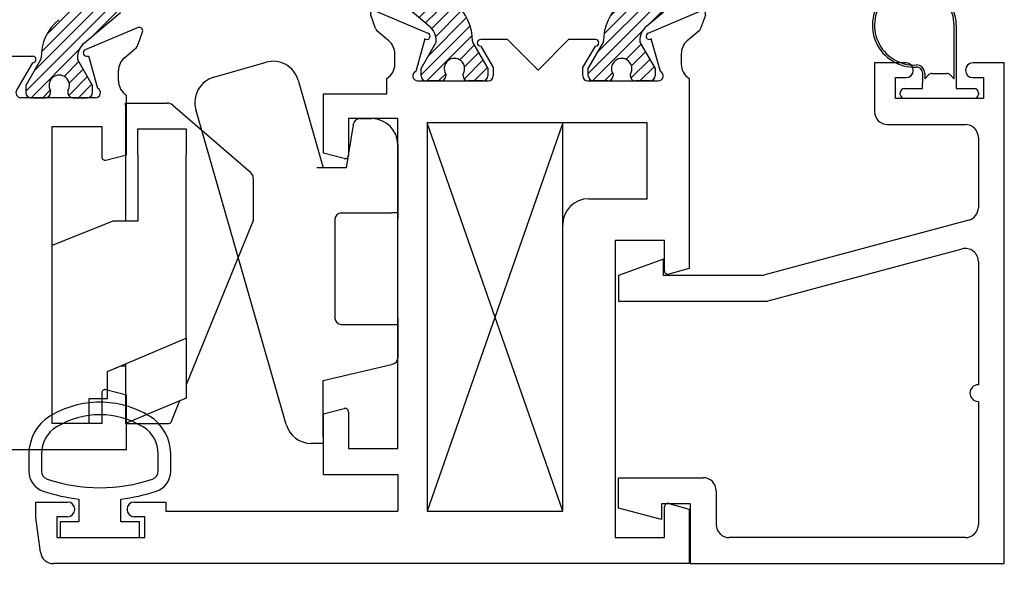
# Paper-space layout 'Page4' of a CAD drawing. Units: inches. Extents: x 0.7 to 8, y 0.3 to 10.4.
# Drawn here: x 2.6 to 3.7, y 7.2 to 7.9 of the extents above; entities that cross this region are included whole.
import ezdxf
from ezdxf.enums import TextEntityAlignment as Align

# ---------------------------------------------------------------- set-up
doc = ezdxf.new("R2010")
doc.units = ezdxf.units.IN
doc.header["$MEASUREMENT"] = 0
for name, color, linetype in [('20-0686', 7, 'Continuous'), ('20-4069', 7, 'Continuous'), ('20-4258', 7, 'Continuous'), ('30-3709 FR BASE', 7, 'Continuous'), ('30-3709 FR SLIDE', 7, 'Continuous'), ('30-3709 VENT', 7, 'Continuous'), ('Default', 7, 'Continuous'), ('DV167_Default', 7, 'Continuous'), ('DV170_Default', 7, 'Continuous'), ('H-4943', 7, 'Continuous'), ('H-4944', 7, 'Continuous'), ('H-4972', 7, 'Continuous'), ('S-4946', 7, 'Continuous')]:
    doc.layers.add(name, color=color, linetype=linetype)
doc.styles.add('SEACAD_arial_ttf', font='arial.ttf')
doc.dimstyles.new('ANSI', dxfattribs={"dimtxt": 0.093, "dimasz": 0.093, "dimexe": 0.02325, "dimexo": 0.06975, "dimgap": 0.0465, "dimtad": 0, "dimtih": 1, "dimtoh": 1, "dimdec": 3, "dimlfac": 2, "dimzin": 4, "dimdsep": 46, "dimtxsty": 'SEACAD_arial_ttf', "dimblk1": '_SE_FILLED', "dimblk2": '_SE_FILLED', "dimsah": 1, "dimcen": 0.0465, "dimadec": 0, "dimazin": 0, "dimtfac": 1, "dimtdec": 3, "dimtofl": 0, "dimtmove": 0, "dimatfit": 3, "dimfxl": 0, "dimtolj": 1, "dimtzin": 4, "dimarcsym": 0})
pattern_1 = [(45, (0, 0), (-0.00707105366972985, 0.007071053669729851), [])]

# ---------------------------------------------------------------- blocks, each defined once
blk = doc.blocks.new('SE168')
at = {"layer": 'S-4946', "color": 7, "linetype": 'Continuous'}
for p, q in [((3.581188384086731, 7.833968230883422), (3.581188384086731, 7.775968230883422)), ((3.618938384086731, 7.833968230883422), (3.581188384086731, 7.833968230883422)), ((3.736188384086731, 7.833968230883422), (3.698438384086731, 7.833968230883422)), ((3.736188384086731, 7.236468230883423), (3.736188384086731, 7.833968230883423)), ((3.627438384086731, 7.824968230883423), (3.627438384086731, 7.825468230883422)), ((3.689938384086731, 7.825468230883422), (3.689938384086731, 7.824968230883423)), ((3.606188384086731, 7.791468230883423), (3.606188384086731, 7.816468230883423)), ((3.606188384086731, 7.816468230883423), (3.618938384086731, 7.816468230883423)), ((3.698438384086731, 7.816468230883423), (3.711188384086731, 7.816468230883423)), ((3.711188384086731, 7.816468230883423), (3.711188384086731, 7.791468230883423)), ((3.711188384086731, 7.791468230883423), (3.606188384086731, 7.791468230883423)), ((3.596688384086731, 7.760468230883423), (3.689688384086731, 7.760468230883423)), ((3.705188384086731, 7.744968230883422), (3.705188384086731, 7.661204428509529)), ((3.69370007928582, 7.64623257820205), (3.450235275252581, 7.580996380575942)), ((3.454316502677727, 7.549996380575942), (3.685676688887642, 7.611989155631602)), ((3.329264193766096, 7.599968230883422), (3.275688384086731, 7.580468230883422)), ((3.329264193766096, 7.580468230883422), (3.329264193766096, 7.599968230883422)), ((3.705188384086731, 7.597017305324122), (3.705188384086731, 7.449992768103772)), ((3.275688384086731, 7.580468230883422), (3.275688384086731, 7.549468230883423)), ((3.446223580053492, 7.580468230883422), (3.329264193766096, 7.580468230883422)), ((3.275688384086731, 7.549468230883423), (3.450304807478639, 7.549468230883423)), ((3.705188384086731, 7.429992768103772), (3.705188384086731, 7.282968230883422)), ((3.275688384086731, 7.302468230883423), (3.275688384086731, 7.338968230883423)), ((3.275688384086731, 7.338968230883422), (3.376688384086731, 7.338968230883422)), ((3.392188384086731, 7.323468230883423), (3.392188384086731, 7.282968230883423)), ((3.326688384086731, 7.288968230883422), (3.275688384086731, 7.302468230883422)), ((3.361188384086731, 7.307968230883422), (3.326688384086731, 7.307968230883422)), ((3.326688384086731, 7.307968230883422), (3.326688384086731, 7.288968230883422)), ((3.361188384086731, 7.307968230883422), (3.361188384086731, 7.236468230883422)), ((3.689688384086731, 7.267468230883423), (3.407688384086731, 7.267468230883423)), ((3.361188384086731, 7.236468230883423), (3.736188384086731, 7.236468230883423))]:
    blk.add_line(p, q, dxfattribs=at)
for centre, radius, start, end in [((3.618938384086731, 7.825468230883422), 0.008499999999999992, 0, 90), ((3.698438384086731, 7.825468230883422), 0.008499999999999992, 90, 180), ((3.618938384086731, 7.824968230883423), 0.008499999999999992, 270, 0), ((3.698438384086731, 7.824968230883423), 0.008499999999999992, 180, 270), ((3.596688384086731, 7.775968230883423), 0.01550000000000001, 180, 270), ((3.689688384086731, 7.744968230883422), 0.01550000000000001, 0, 90), ((3.689688384086731, 7.661204428509531), 0.01550000000000001, 285.0000000000004, 0), ((3.689688384086731, 7.597017305324122), 0.0155, 0, 104.9999999999988), ((3.446223580053492, 7.595968230883422), 0.0155, 270, 285.0000000000004), ((3.450304807478639, 7.564968230883422), 0.01550000000000001, 270, 284.9999999999988), ((3.705188384086731, 7.439992768103773), 0.009999999999999962, 90, 270), ((3.376688384086731, 7.323468230883423), 0.0155, 0, 90), ((3.407688384086731, 7.282968230883423), 0.01549999999999999, 180, 270), ((3.689688384086731, 7.282968230883423), 0.01550000000000001, 270, 0)]:
    blk.add_arc(centre, radius, start, end, dxfattribs=at)
blk = doc.blocks.new('SE169')
at = {"layer": '20-4069', "color": 7, "linetype": 'Continuous'}
for p, q in [((3.676188384086732, 7.814968230883422), (3.676188384086732, 7.87896823088342)), ((3.678688384086731, 7.878968230883421), (3.678688384086731, 7.803468230883422)), ((3.638704883084996, 7.810803017436708), (3.638704883084997, 7.821523324818648)), ((3.641204883084993, 7.821523324818647), (3.641204883084996, 7.814984729881688)), ((3.641204883084996, 7.814984729881689), (3.646223917992663, 7.820003764789357)), ((3.649759451898596, 7.821468230883423), (3.667617316274865, 7.821468230883424)), ((3.671152850180798, 7.820003764789356), (3.676188384086732, 7.814968230883422)), ((3.638688384086731, 7.803468230883422), (3.638688384086731, 7.810397163071557)), ((3.611938384086731, 7.796468230883424), (3.611938384086731, 7.798468230883423)), ((3.616938384086732, 7.803468230883422), (3.638688384086731, 7.803468230883421)), ((3.678688384086731, 7.803468230883422), (3.700438384086731, 7.803468230883424)), ((3.705438384086731, 7.798468230883423), (3.705438384086731, 7.796468230883424)), ((3.700438384086731, 7.791468230883423), (3.616938384086732, 7.791468230883424))]:
    blk.add_line(p, q, dxfattribs=at)
for centre, radius, start, end in [((3.628688384086732, 7.878968230883421), 0.04999999999999366, 0, 272.5083624326687), ((3.628688384086732, 7.878968230883421), 0.04749999999999997, 0, 272.5083624326694), ((3.631204883084997, 7.821523324818648), 0.009999999999990352, 0, 92.50836243266954), ((3.631204883084997, 7.821523324818648), 0.007500000000000398, 0, 92.50836243267311), ((3.649759451898596, 7.816468230883424), 0.005000000000000631, 90.00000000000509, 135.0000000000144), ((3.667617316274866, 7.816468230883424), 0.00500000000000063, 45.0000000000072, 90.00000000000509), ((3.643688384086731, 7.810397163071556), 0.00500000000000063, 175.3441292816391, 180), ((3.616938384086732, 7.798468230883423), 0.00500000000000063, 90, 180), ((3.616938384086732, 7.796468230883424), 0.00500000000000063, 180, 270), ((3.700438384086731, 7.798468230883423), 0.00500000000000063, 0, 90), ((3.700438384086731, 7.796468230883424), 0.00500000000000063, 270, 0)]:
    blk.add_arc(centre, radius, start, end, dxfattribs=at)
blk = doc.blocks.new('SE170')
at = {"layer": '20-4258', "color": 7, "linetype": 'Continuous'}
for p, q in [((2.571563561809641, 7.367595825706944), (2.571563561809641, 7.346680041711375)), ((2.586563561927262, 7.367595825653701), (2.586563561927263, 7.346680040462913)), ((2.725804497878153, 7.346711888316626), (2.725794896230574, 7.367627670230465)), ((2.740793906762284, 7.346700873418524), (2.740788742211845, 7.367616656808321)), ((2.631188561927252, 7.313436006033513), (2.631188561927252, 7.286218235156047)), ((2.681188561905902, 7.286218235156047), (2.681188561905902, 7.313443546501155)), ((2.608688561927252, 7.286218235156047), (2.608688561927252, 7.267468235156048)), ((2.631188561927252, 7.286218235156047), (2.608688561927252, 7.286218235156047)), ((2.703688561927253, 7.286218235156047), (2.681188561905902, 7.286218235156047)), ((2.703688561927253, 7.267468235156048), (2.703688561927253, 7.286218235156048)), ((2.608688561927252, 7.267468235156048), (2.703688561927252, 7.267468235156048))]:
    blk.add_line(p, q, dxfattribs=at)
for centre, radius, start, end in [((2.656163874661793, 7.314770268479611), 0.1143137662476595, 89.99793064427614, 121.3905335512081), ((2.656201357630615, 7.31477021272713), 0.1143138267916096, 58.83324806036772, 90.01671766357059), ((2.624063561809641, 7.367595825706944), 0.05250000000000011, 121.5140344952421, 180), ((2.656191266641044, 7.314758877893048), 0.09933795192255819, 58.71555969729312, 121.2946299027463), ((2.688288743812309, 7.36760369344545), 0.05250000000000021, 0.01414754263448387, 58.95668317959798), ((2.624063561927264, 7.367595825653701), 0.03750000000000124, 121.2827236471579, 180), ((2.688294900181914, 7.367610455394902), 0.03750000000000002, 0.02630233219678689, 58.70123079984982), ((2.596563561809641, 7.346680041711376), 0.025, 180, 251.6251761442223), ((2.596563561927263, 7.346680040462914), 0.009999999999999893, 180, 251.5076085898387), ((2.656143387671313, 7.524492266541661), 0.1975285120144398, 251.4770899626963, 288.5486369387547), ((2.715804498932363, 7.34670729656402), 0.009999999999999074, 288.5093543844044, 0.0263088054119733), ((2.71579390752441, 7.346694700388585), 0.0250000000000001, 288.6280367202411, 0.01414754263574377), ((2.656324351335775, 7.52534491403644), 0.2133944544738282, 251.5196657751901, 263.2354103922181), ((2.655989219245966, 7.525345394999858), 0.2133949396486716, 276.7817579050568, 288.5223845018561)]:
    blk.add_arc(centre, radius, start, end, dxfattribs=at)
blk = doc.blocks.new('SE172')
at = {"layer": 'DV167_Default', "linetype": 'Continuous'}
h = blk.add_hatch(dxfattribs=at)
h.set_pattern_fill('LINE', scale=0.07999983999999999, angle=45, style=0, pattern_type=2)
h.set_pattern_definition(pattern_1)
edge = h.paths.add_edge_path()
edge.add_line((3.006311689341104, 7.914229444806796), (3.049475999333925, 7.878010085957599))
edge.add_arc((3.034290092292264, 7.859912327744992), 0.0236249999999991, -0.34160625965671443, 49.99984245584068, ccw=False)
edge.add_arc((3.053914743485611, 7.859795321166419), 0.003999999999999991, 329.99987019816547, 359.65839374034266, ccw=False)
edge.add_line((3.057378840569801, 7.857795313318608), (3.039704131849909, 7.827181979972174))
edge.add_line((3.039704131849909, 7.827181979972173), (3.039704131849909, 7.818468230883423))
edge.add_arc((3.045704131849909, 7.818468230883424), 0.006000000000000001, 180, 270)
edge.add_line((3.045704131849909, 7.812468230883423), (3.063235141629772, 7.812468230883423))
edge.add_arc((3.063235141629772, 7.818468230883424), 0.00599999999999995, 270, 360)
edge.add_line((3.069235141629771, 7.818468230883424), (3.069235141629755, 7.820740892070942))
edge.add_arc((3.079571358890971, 7.827233765320923), 0.01220634221670732, -32.135693120367705, 212.1356931203666, ccw=False)
edge.add_line((3.089907576152186, 7.820740892070942), (3.089907576152186, 7.818468230883424))
edge.add_arc((3.095907576152186, 7.818468230883424), 0.006000000000000018, 180, 270)
edge.add_line((3.095907576152186, 7.812468230883423), (3.113438585932091, 7.812468230883423))
edge.add_arc((3.113438585932091, 7.818468230883424), 0.00599999999999995, 270, 360)
edge.add_line((3.119438585932091, 7.818468230883424), (3.119438585932091, 7.827181738119323))
edge.add_line((3.119438585932092, 7.827181738119323), (3.101768883047553, 7.857786684082773))
edge.add_arc((3.105232988137912, 7.859786678063502), 0.003999999999999973, 179.5237505954734, 209.9999004421007, ccw=False)
edge.add_arc((3.042172666661737, 7.860310855105625), 0.05906249999999953, 359.5237505954844, 409.9998424558406)
edge.add_line((3.080137434265891, 7.905555250637144), (3.054258253036516, 7.927270583323478))
edge.add_arc((3.085754949122925, 7.964806674431109), 0.04900000000000007, 180, 229.9998424558416, ccw=False)
edge.add_line((3.036754949122925, 7.964806674431109), (3.036754949122925, 8.132628728964209))
edge.add_arc((3.085754949122926, 8.132628728964209), 0.04900000000000001, 130.0001575441603, 180, ccw=False)
edge.add_line((3.054258253036516, 8.17016482007184), (3.080137434265891, 8.191880152758175))
edge.add_arc((3.042172666661737, 8.237124548289692), 0.05906249999999957, 310.0001575441601, 360.4762494045164)
edge.add_arc((3.105232988137912, 8.237648725331816), 0.003999999999999993, 150.0000995578994, 180.4762494045266, ccw=False)
edge.add_line((3.101768883047553, 8.239648719312545), (3.119438585932092, 8.270253665275995))
edge.add_line((3.119438585932092, 8.270253665275995), (3.119438585932092, 8.278967172511894))
edge.add_arc((3.113438585932092, 8.278967172511894), 0.005999999999999984, 0, 90)
edge.add_line((3.113438585932092, 8.284967172511895), (3.095907576152186, 8.284967172511895))
edge.add_arc((3.095907576152186, 8.278967172511894), 0.006000000000000018, 90, 180)
edge.add_line((3.089907576152186, 8.278967172511894), (3.089907576152186, 8.276694511324376))
edge.add_arc((3.079571358890971, 8.270201638074395), 0.01220634221670729, -212.13569312036657, 32.135693120367705, ccw=False)
edge.add_line((3.069235141629755, 8.276694511324376), (3.069235141629771, 8.278967172511852))
edge.add_arc((3.063235141629772, 8.278967172511894), 0.006000000000000001, 0, 90)
edge.add_line((3.063235141629772, 8.284967172511895), (3.045704131849909, 8.284967172511895))
edge.add_arc((3.045704131849909, 8.278967172511894), 0.006000000000000018, 90, 180)
edge.add_line((3.039704131849909, 8.278967172511894), (3.039704131849909, 8.270253423423144))
edge.add_line((3.039704131849909, 8.270253423423144), (3.057378840569802, 8.23964009007671))
edge.add_arc((3.053914743485612, 8.2376400822289), 0.003999999999999991, 0.34160625963187385, 30.000129801823505, ccw=False)
edge.add_arc((3.034290092292264, 8.237523075650326), 0.0236249999999991, -49.99984245584301, 0.34160625965228064, ccw=False)
edge.add_line((3.049475999333925, 8.219425317437718), (3.006311689341104, 8.18320595858852))
edge.add_arc((3.018846088804063, 8.168268126413036), 0.01949999999999995, 130.0001575441599, 180)
edge.add_line((2.999346088804063, 8.168268126413036), (2.999346088804063, 7.929167276982284))
edge.add_arc((3.018846088804063, 7.929167276982283), 0.01950000000000001, 180, 229.9998424558418)
h = blk.add_hatch(dxfattribs=at)
h.set_pattern_fill('LINE', scale=0.07999983999999999, angle=45, style=0, pattern_type=2)
h.set_pattern_definition(pattern_1)
edge = h.paths.add_edge_path()
edge.add_line((3.304618918827668, 7.927270583323479), (3.278739737598292, 7.905555250637144))
edge.add_arc((3.316704505202446, 7.860310855105625), 0.05906249999999957, 130.0001575441591, 180.4762494045164)
edge.add_arc((3.253644183726272, 7.859786678063502), 0.003999999999999959, -29.99990044211478, 0.47624940451402153, ccw=False)
edge.add_line((3.25710828881663, 7.857786684082773), (3.239438585932092, 7.827181738119322))
edge.add_line((3.239438585932092, 7.827181738119322), (3.239438585932092, 7.818468230883424))
edge.add_arc((3.245438585932092, 7.818468230883424), 0.006000000000000018, 180, 270)
edge.add_line((3.245438585932092, 7.812468230883423), (3.262969595711998, 7.812468230883423))
edge.add_arc((3.262969595711998, 7.818468230883424), 0.006000000000000018, 270, 360)
edge.add_line((3.268969595711998, 7.818468230883424), (3.268969595711998, 7.820740892070941))
edge.add_arc((3.279305812973213, 7.827233765320922), 0.01220634221670729, -32.135693120366625, 212.1356931203677, ccw=False)
edge.add_line((3.289642030234429, 7.820740892070941), (3.289642030234412, 7.818468230883466))
edge.add_arc((3.295642030234412, 7.818468230883424), 0.00599999999999995, 179.9999999995929, 270)
edge.add_line((3.295642030234412, 7.812468230883423), (3.313173040014275, 7.812468230883423))
edge.add_arc((3.313173040014275, 7.818468230883424), 0.00599999999999995, 270, 360)
edge.add_line((3.319173040014275, 7.818468230883424), (3.319173040014275, 7.827181979972174))
edge.add_line((3.319173040014275, 7.827181979972173), (3.301498331294382, 7.857795313318607))
edge.add_arc((3.304962428378572, 7.859795321166417), 0.003999999999999961, 180.3416062596446, 210.0001298018061, ccw=False)
edge.add_arc((3.324587079571919, 7.859912327744992), 0.02362499999999908, 130.0001575441601, 180.3416062596567, ccw=False)
edge.add_line((3.309401172530258, 7.878010085957599), (3.35256548252308, 7.914229444806796))
edge.add_arc((3.340031083060121, 7.929167276982282), 0.01949999999999992, 310.0001575441609, 360)
edge.add_line((3.359531083060121, 7.929167276982282), (3.359531083060121, 8.168268126413036))
edge.add_arc((3.340031083060121, 8.168268126413036), 0.01950000000000002, 0, 49.99984245584014)
edge.add_line((3.35256548252308, 8.183205958588522), (3.309401172530258, 8.219425317437718))
edge.add_arc((3.324587079571919, 8.237523075650325), 0.0236249999999991, 179.6583937403433, 229.9998424558385, ccw=False)
edge.add_arc((3.304962428378572, 8.2376400822289), 0.003999999999999975, 149.9998701982049, 179.6583937403681, ccw=False)
edge.add_line((3.301498331294381, 8.239640090076708), (3.319173040014275, 8.270253423423142))
edge.add_line((3.319173040014275, 8.270253423423144), (3.319173040014275, 8.278967172511894))
edge.add_arc((3.313173040014275, 8.278967172511893), 0.006000000000000018, 0, 90)
edge.add_line((3.313173040014275, 8.284967172511893), (3.295642030234412, 8.284967172511895))
edge.add_arc((3.295642030234412, 8.278967172511893), 0.006000000000000018, 90, 180.0000000003901)
edge.add_line((3.289642030234412, 8.278967172511852), (3.289642030234429, 8.276694511324376))
edge.add_arc((3.279305812973213, 8.270201638074395), 0.01220634221670726, -212.1356931203677, 32.135693120366625, ccw=False)
edge.add_line((3.268969595711998, 8.276694511324376), (3.268969595711998, 8.278967172511894))
edge.add_arc((3.262969595711998, 8.278967172511893), 0.006000000000000018, 0, 90)
edge.add_line((3.262969595711998, 8.284967172511893), (3.245438585932092, 8.284967172511895))
edge.add_arc((3.245438585932092, 8.278967172511893), 0.006000000000000018, 90, 180)
edge.add_line((3.239438585932092, 8.278967172511893), (3.239438585932092, 8.270253665275993))
edge.add_line((3.239438585932092, 8.270253665275995), (3.25710828881663, 8.239648719312545))
edge.add_arc((3.253644183726272, 8.237648725331814), 0.003999999999999973, -0.4762494045011749, 29.99990044212592, ccw=False)
edge.add_arc((3.316704505202446, 8.237124548289692), 0.05906249999999964, 179.5237505954836, 229.9998424558403)
edge.add_line((3.278739737598292, 8.191880152758173), (3.304618918827668, 8.17016482007184))
edge.add_arc((3.273122222741258, 8.132628728964209), 0.04900000000000006, 0, 49.99984245583971, ccw=False)
edge.add_line((3.322122222741258, 8.132628728964209), (3.322122222741258, 7.964806674431109))
edge.add_arc((3.273122222741258, 7.964806674431109), 0.04900000000000001, 310.0001575441603, 360, ccw=False)
at = {"layer": '20-0686', "color": 7, "linetype": 'Continuous'}
for p, q in [((3.039704131849909, 8.270253423423144), (3.039704131849909, 8.278967172511894)), ((3.045704131849909, 8.284967172511895), (3.063235141629771, 8.284967172511895)), ((3.069235141629771, 8.278967172511852), (3.069235141629755, 8.276694511324376)), ((3.089907576152186, 8.276694511324376), (3.089907576152186, 8.278967172511894)), ((3.095907576152186, 8.284967172511895), (3.113438585932091, 8.284967172511895)), ((3.119438585932092, 8.278967172511894), (3.119438585932092, 8.270253665275995)), ((3.239438585932092, 8.270253665275995), (3.239438585932092, 8.278967172511894)), ((3.245438585932092, 8.284967172511893), (3.262969595711997, 8.284967172511893)), ((3.268969595711998, 8.278967172511893), (3.268969595711998, 8.276694511324374)), ((3.289642030234429, 8.276694511324376), (3.289642030234412, 8.278967172511852)), ((3.295642030234412, 8.284967172511893), (3.313173040014274, 8.284967172511893)), ((3.319173040014275, 8.278967172511893), (3.319173040014275, 8.270253423423142)), ((3.057378840569802, 8.23964009007671), (3.039704131849909, 8.270253423423144)), ((3.119438585932092, 8.270253665275995), (3.101768883047554, 8.239648719312545)), ((3.25710828881663, 8.239648719312545), (3.239438585932092, 8.270253665275995)), ((3.319173040014275, 8.270253423423144), (3.301498331294382, 8.23964009007671)), ((3.006311689341104, 8.183205958588522), (3.049475999333926, 8.21942531743772)), ((3.309401172530258, 8.219425317437718), (3.352565482523079, 8.18320595858852)), ((3.080137434265891, 8.191880152758173), (3.054258253036516, 8.17016482007184)), ((3.304618918827668, 8.17016482007184), (3.278739737598293, 8.191880152758173)), ((2.999346088804063, 7.929167276982283), (2.999346088804063, 8.168268126413036)), ((3.359531083060121, 8.168268126413036), (3.359531083060121, 7.929167276982283)), ((3.036754949122925, 8.132628728964209), (3.036754949122925, 7.964806674431109)), ((3.322122222741258, 7.964806674431109), (3.322122222741258, 8.132628728964209)), ((3.054258253036516, 7.927270583323478), (3.080137434265891, 7.905555250637143)), ((3.278739737598292, 7.905555250637144), (3.304618918827668, 7.927270583323479)), ((3.049475999333925, 7.878010085957599), (3.006311689341104, 7.914229444806796)), ((3.35256548252308, 7.914229444806796), (3.309401172530258, 7.878010085957599)), ((3.039704131849909, 7.827181979972173), (3.057378840569802, 7.857795313318607)), ((3.101768883047553, 7.857786684082773), (3.119438585932091, 7.827181738119323)), ((3.239438585932092, 7.827181738119322), (3.25710828881663, 7.857786684082773)), ((3.301498331294382, 7.857795313318608), (3.319173040014275, 7.827181979972174)), ((3.039704131849909, 7.818468230883424), (3.039704131849909, 7.827181979972174)), ((3.069235141629755, 7.820740892070942), (3.069235141629771, 7.818468230883467)), ((3.089907576152186, 7.818468230883424), (3.089907576152186, 7.820740892070941)), ((3.119438585932092, 7.827181738119323), (3.119438585932092, 7.818468230883424)), ((3.239438585932092, 7.818468230883424), (3.239438585932092, 7.827181738119323)), ((3.268969595711998, 7.820740892070941), (3.268969595711998, 7.818468230883424)), ((3.289642030234412, 7.818468230883466), (3.289642030234429, 7.820740892070941)), ((3.319173040014275, 7.827181979972173), (3.319173040014275, 7.818468230883423)), ((3.063235141629772, 7.812468230883423), (3.045704131849909, 7.812468230883423)), ((3.113438585932091, 7.812468230883423), (3.095907576152186, 7.812468230883423)), ((3.262969595711998, 7.812468230883423), (3.245438585932092, 7.812468230883423)), ((3.313173040014275, 7.812468230883423), (3.295642030234413, 7.812468230883423))]:
    blk.add_line(p, q, dxfattribs=at)
for centre, radius, start, end in [((3.045704131849909, 8.278967172511894), 0.006000000000000018, 90, 180), ((3.063235141629772, 8.278967172511894), 0.006000000000000001, 0, 90), ((3.095907576152186, 8.278967172511894), 0.006000000000000018, 90, 180), ((3.113438585932092, 8.278967172511894), 0.005999999999999984, 0, 90), ((3.245438585932092, 8.278967172511893), 0.006000000000000018, 90, 180), ((3.262969595711998, 8.278967172511893), 0.006000000000000018, 0, 90), ((3.295642030234412, 8.278967172511893), 0.006000000000000018, 90, 180.0000000003901), ((3.313173040014275, 8.278967172511893), 0.006000000000000018, 0, 90), ((3.079571358890971, 8.270201638074395), 0.01220634221670729, 147.8643068796334, 32.13569312036769), ((3.279305812973213, 8.270201638074395), 0.01220634221670726, 147.8643068796323, 32.13569312036658), ((3.034290092292264, 8.237523075650326), 0.0236249999999991, 310.000157544157, 0.3416062596523644), ((3.053914743485612, 8.2376400822289), 0.003999999999999991, 0.341606259631893, 30.00012980182351), ((3.042172666661737, 8.237124548289692), 0.05906249999999957, 310.0001575441601, 0.4762494045163749), ((3.105232988137912, 8.237648725331816), 0.003999999999999993, 150.0000995578993, 180.4762494045266), ((3.253644183726272, 8.237648725331814), 0.003999999999999973, 359.5237505954988, 29.99990044212586), ((3.316704505202446, 8.237124548289692), 0.05906249999999964, 179.5237505954836, 229.9998424558403), ((3.324587079571919, 8.237523075650325), 0.0236249999999991, 179.6583937403433, 229.9998424558385), ((3.304962428378572, 8.2376400822289), 0.003999999999999975, 149.9998701982049, 179.6583937403681), ((3.018846088804063, 8.168268126413036), 0.01949999999999995, 130.0001575441599, 180), ((3.340031083060121, 8.168268126413036), 0.01950000000000002, 0, 49.99984245584014), ((3.085754949122926, 8.132628728964209), 0.04900000000000001, 130.0001575441603, 180), ((3.273122222741258, 8.132628728964209), 0.04900000000000006, 0, 49.99984245583975), ((3.085754949122925, 7.964806674431109), 0.04900000000000007, 180, 229.9998424558416), ((3.273122222741258, 7.964806674431109), 0.04900000000000001, 310.0001575441603, 0), ((3.018846088804063, 7.929167276982283), 0.01950000000000001, 180, 229.9998424558418), ((3.340031083060121, 7.929167276982282), 0.01949999999999992, 310.0001575441609, 0), ((3.042172666661737, 7.860310855105625), 0.05906249999999953, 359.5237505954844, 49.99984245584055), ((3.316704505202446, 7.860310855105625), 0.05906249999999957, 130.0001575441591, 180.4762494045164), ((3.034290092292264, 7.859912327744992), 0.0236249999999991, 359.6583937403433, 49.99984245584071), ((3.324587079571919, 7.859912327744992), 0.02362499999999908, 130.0001575441601, 180.3416062596567), ((3.053914743485611, 7.859795321166419), 0.003999999999999991, 329.9998701981655, 359.6583937403427), ((3.105232988137912, 7.859786678063502), 0.003999999999999973, 179.5237505954734, 209.9999004421006), ((3.253644183726272, 7.859786678063502), 0.003999999999999959, 330.0000995578852, 0.4762494045139449), ((3.304962428378572, 7.859795321166417), 0.003999999999999961, 180.3416062596446, 210.0001298018061), ((3.079571358890971, 7.827233765320923), 0.01220634221670732, 327.8643068796323, 212.1356931203666), ((3.279305812973213, 7.827233765320922), 0.01220634221670729, 327.8643068796334, 212.1356931203677), ((3.045704131849909, 7.818468230883424), 0.006000000000000001, 180, 270), ((3.063235141629772, 7.818468230883424), 0.00599999999999995, 270, 0), ((3.095907576152186, 7.818468230883424), 0.006000000000000018, 180, 270), ((3.113438585932091, 7.818468230883424), 0.00599999999999995, 270, 0), ((3.245438585932092, 7.818468230883424), 0.006000000000000018, 180, 270), ((3.262969595711998, 7.818468230883424), 0.006000000000000018, 270, 0), ((3.295642030234412, 7.818468230883424), 0.00599999999999995, 179.9999999995929, 270), ((3.313173040014275, 7.818468230883424), 0.00599999999999995, 270, 0)]:
    blk.add_arc(centre, radius, start, end, dxfattribs=at)
at = {"layer": 'H-4943', "color": 7, "linetype": 'Continuous'}
for p, q in [((2.985270644218724, 7.874999871989859), (2.97965995812318, 7.891155991621047)), ((2.984988004672405, 7.896155953970529), (3.047997197534939, 7.869682267653197)), ((3.310879974329245, 7.869682267653197), (3.373889167191778, 7.896155953970529)), ((3.379217213741003, 7.891155991621047), (3.373606527645459, 7.874999871989859)), ((3.00139250910008, 7.860206205635923), (2.987052408981695, 7.872396838457672)), ((3.371824762882488, 7.872396838457672), (3.357484662764103, 7.860206205635923)), ((3.044372860518308, 7.86253534020574), (3.033321514225504, 7.82386739152954)), ((3.04512110992934, 7.862220958775112), (3.044372860518309, 7.862535340205739)), ((3.142938585932092, 7.861968230883423), (3.110935916431623, 7.861968230883423)), ((3.110935916431622, 7.853968230883424), (3.125938585932091, 7.828571988595571)), ((3.179438585932091, 7.825468230883423), (3.142938585932091, 7.861968230883424)), ((3.215938585932092, 7.861968230883423), (3.179438585932091, 7.825468230883422)), ((3.247941255432561, 7.861968230883423), (3.215938585932092, 7.861968230883423)), ((3.232938585932092, 7.828571988595571), (3.247941255432561, 7.853968230883424)), ((3.314504311345875, 7.86253534020574), (3.313756061934843, 7.862220958775113)), ((3.325555657638679, 7.82386739152954), (3.314504311345875, 7.86253534020574)), ((3.008438585932092, 7.832468230883423), (3.008438585932092, 7.844968230883423)), ((3.350438585932091, 7.844968230883422), (3.350438585932091, 7.832468230883422)), ((3.125938585932092, 7.828571988595571), (3.125938585932092, 7.818468230883423)), ((3.232938585932092, 7.818468230883424), (3.232938585932092, 7.828571988595572)), ((2.998938585932092, 7.796968230883424), (2.998938585932092, 7.815446186352875)), ((3.035938585932092, 7.812468230883423), (3.119938585932092, 7.812468230883423)), ((3.238938585932091, 7.812468230883423), (3.322938585932091, 7.812468230883423)), ((3.359938585932091, 7.815446186352874), (3.359938585932091, 7.588468230883423)), ((2.923438585932091, 7.726372732060142), (2.923438585932091, 7.796968230883424)), ((2.923438585932091, 7.796968230883424), (2.998938585932091, 7.796968230883424)), ((2.952938585932092, 7.767468230883424), (2.952938585932092, 7.723681132374788)), ((3.011938585932092, 7.767468230883424), (2.952938585932092, 7.767468230883424)), ((3.011938585932092, 7.373968230883423), (3.011938585932092, 7.767468230883424)), ((3.046938585932091, 7.762468230883423), (3.046938585932091, 7.298968230883423)), ((3.309938585932092, 7.762468230883424), (3.046938585932092, 7.762468230883424)), ((3.309938585932092, 7.671968230883423), (3.309938585932092, 7.762468230883424)), ((2.947903309751681, 7.719817429069631), (2.923438585932091, 7.726372732060141)), ((3.239938585932092, 7.671968230883423), (3.309938585932092, 7.671968230883423)), ((3.208938585932092, 7.298968230883424), (3.208938585932092, 7.640968230883423)), ((3.271438585932092, 7.621968230883423), (3.271438585932092, 7.267468230883424)), ((3.330438585932092, 7.621968230883423), (3.271438585932092, 7.621968230883423)), ((3.330438585932092, 7.58577663119807), (3.330438585932092, 7.621968230883423)), ((3.359938585932091, 7.588468230883423), (3.335473862112501, 7.581912927892914)), ((2.923438585932091, 7.415063729706705), (2.947903309751681, 7.421619032697214)), ((2.923438585932091, 7.342968230883423), (2.923438585932091, 7.415063729706706)), ((2.952938585932092, 7.417755329392059), (2.952938585932092, 7.373968230883424)), ((2.952938585932092, 7.373968230883423), (3.011938585932092, 7.373968230883423)), ((2.923438585932091, 7.342968230883423), (3.011938585932091, 7.342968230883423)), ((3.011938585932092, 7.342968230883423), (3.011938585932092, 7.298968230883424)), ((2.579938585932092, 7.291358045170007), (2.579938585932092, 7.309968230883423)), ((2.579938585932092, 7.309968230883423), (2.617688585932092, 7.309968230883423)), ((2.626188585932091, 7.301468230883423), (2.626188585932091, 7.300968230883424)), ((2.688688585932091, 7.300968230883424), (2.688688585932091, 7.301468230883423)), ((2.697188585932091, 7.309968230883423), (2.734938585932091, 7.309968230883423)), ((2.734938585932091, 7.309968230883423), (2.734938585932091, 7.298968230883423)), ((3.330438585932092, 7.267468230883424), (3.330438585932092, 7.304159830568777)), ((3.335473862112502, 7.308023533873933), (3.359938585932092, 7.301468230883423)), ((3.359938585932091, 7.301468230883423), (3.359938585932091, 7.236468230883423)), ((2.585390706900122, 7.249945074904012), (2.579938585932092, 7.291358045170007)), ((2.604938585932091, 7.292468230883424), (2.604938585932091, 7.267468230883424)), ((2.617688585932092, 7.292468230883424), (2.604938585932091, 7.292468230883424)), ((2.709938585932091, 7.292468230883424), (2.697188585932091, 7.292468230883424)), ((2.709938585932091, 7.267468230883424), (2.709938585932091, 7.292468230883424)), ((2.734938585932091, 7.298968230883423), (3.011938585932092, 7.298968230883423)), ((3.046938585932091, 7.298968230883424), (3.208938585932091, 7.298968230883424)), ((2.604938585932091, 7.267468230883424), (2.709938585932091, 7.267468230883424)), ((3.271438585932092, 7.267468230883424), (3.330438585932092, 7.267468230883424)), ((3.359938585932091, 7.236468230883423), (2.600758102251416, 7.236468230883423))]:
    blk.add_line(p, q, dxfattribs=at)
for centre, radius, start, end in [((2.983438585932091, 7.892468230883423), 0.004000000000000099, 67.2100000000015, 199.1510564308121), ((3.375438585932092, 7.892468230883423), 0.004000000000001886, 340.8489435691821, 112.7900000000004), ((2.990938585932092, 7.876968230883422), 0.005999999999999952, 199.1510564308128, 229.6318735397462), ((3.046447778794625, 7.865994544566092), 0.003999999999999939, 250.6299999893277, 67.2099999999907), ((3.312429393069558, 7.865994544566092), 0.003999999999999908, 112.7900000000093, 289.3700000106783), ((3.367938585932091, 7.876968230883422), 0.006000000000000039, 310.3681264602603, 340.8489435691872), ((2.988438585932091, 7.844968230883422), 0.01999999999999992, 0, 49.63187353974459), ((3.110935916431622, 7.857968230883423), 0.004000000000000012, 90, 270), ((3.247941255432561, 7.857968230883423), 0.004000000000000012, 270, 90), ((3.370438585932092, 7.844968230883422), 0.01999999999999993, 130.3681264602554, 180), ((2.988438585932091, 7.832468230883423), 0.01999999999999992, 301.668243253543, 0), ((3.370438585932092, 7.832468230883423), 0.01999999999999985, 180, 238.3317567464569), ((3.035938585932092, 7.818468230883424), 0.006000000000000015, 115.8603148948262, 270), ((3.119938585932092, 7.818468230883424), 0.005999999999999984, 270, 0), ((3.238938585932091, 7.818468230883424), 0.006000000000000018, 180, 270), ((3.322938585932091, 7.818468230883424), 0.006000000000000018, 270.0000000000042, 64.13968510517758), ((2.948938585932091, 7.723681132374788), 0.003999999999999999, 255.0000000000013, 0), ((3.239938585932092, 7.640968230883423), 0.03100000000000002, 90, 180), ((3.334438585932091, 7.58577663119807), 0.004000000000000012, 180, 285.000000000011), ((2.948938585932091, 7.417755329392059), 0.004000000000000009, 0, 104.9999999999987), ((2.617688585932092, 7.301468230883423), 0.008499999999999957, 0, 90), ((2.697188585932091, 7.301468230883423), 0.0085, 90, 180), ((3.334438585932091, 7.304159830568776), 0.004000000000000013, 74.99999999999228, 180), ((2.617688585932092, 7.300968230883424), 0.0085, 270, 0), ((2.697188585932091, 7.300968230883424), 0.00850000000000006, 180, 270), ((2.600758102251416, 7.251968230883424), 0.01549999999999999, 187.5000000000041, 270)]:
    blk.add_arc(centre, radius, start, end, dxfattribs=at)
at = {"layer": 'H-4944', "color": 7, "linetype": 'Continuous'}
for p, q in [((3.029938585932088, 8.548967172511894), (3.713972910890806, 8.548967172511894)), ((3.729340306242101, 8.535490328491305), (3.734938585932088, 8.492967172511893)), ((2.998938585932089, 8.486467172511894), (2.998938585932089, 8.517967172511893)), ((3.604938585932088, 8.517967172511893), (3.604938585932088, 8.492967172511893)), ((3.709938585932089, 8.517967172511893), (3.604938585932089, 8.517967172511893)), ((3.709938585932088, 8.492967172511895), (3.709938585932088, 8.517967172511895)), ((3.604938585932088, 8.492967172511895), (3.618688585932088, 8.492967172511895)), ((3.696188585932088, 8.492967172511895), (3.709938585932088, 8.492967172511895)), ((3.734938585932088, 8.492967172511895), (3.734938585932088, 8.475467172511895)), ((3.011938585932088, 8.486467172511894), (2.998938585932089, 8.486467172511894)), ((3.011938585932088, 8.347467172511895), (3.011938585932088, 8.486467172511894)), ((3.046938585932089, 8.486467172511896), (3.046938585932089, 8.347467172511895)), ((3.234438585932089, 8.486467172511896), (3.046938585932089, 8.486467172511896)), ((3.234438585932089, 8.450467172511896), (3.234438585932089, 8.486467172511896)), ((3.359938585932089, 8.486467172511896), (3.265438585932089, 8.486467172511896)), ((3.265438585932089, 8.486467172511896), (3.265438585932089, 8.450467172511896)), ((3.359938585932089, 8.347467172511895), (3.359938585932089, 8.486467172511896)), ((3.626188585932088, 8.485467172511894), (3.626188585932088, 8.482967172511895)), ((3.688688585932089, 8.482967172511895), (3.688688585932089, 8.485467172511894)), ((3.422438585932088, 8.475467172511895), (3.422438585932088, 8.284967172511895)), ((3.618688585932088, 8.475467172511895), (3.422438585932088, 8.475467172511895)), ((3.734938585932088, 8.475467172511895), (3.696188585932088, 8.475467172511895)), ((3.265438585932089, 8.450467172511896), (3.234438585932089, 8.450467172511896)), ((3.234438585932089, 8.347467172511895), (3.234438585932089, 8.383467172511894)), ((3.234438585932089, 8.383467172511894), (3.265438585932089, 8.383467172511894)), ((3.265438585932089, 8.383467172511894), (3.265438585932089, 8.347467172511895)), ((2.998938585932089, 8.281989217042444), (2.998938585932089, 8.347467172511895)), ((2.998938585932089, 8.347467172511895), (3.011938585932088, 8.347467172511895)), ((3.046938585932089, 8.347467172511895), (3.234438585932089, 8.347467172511895)), ((3.265438585932089, 8.347467172511895), (3.359938585932089, 8.347467172511895)), ((3.119938585932089, 8.284967172511895), (3.035938585932088, 8.284967172511895)), ((3.125938585932088, 8.268863414606153), (3.125938585932088, 8.278967172511896)), ((3.232938585932088, 8.278967172511894), (3.232938585932088, 8.268863414606152)), ((3.322938585932089, 8.284967172511895), (3.238938585932089, 8.284967172511895)), ((3.422438585932088, 8.284967172511895), (3.359938585932088, 8.284967172511895)), ((3.359938585932088, 8.281989217042444), (3.359938585932088, 8.284967172511895)), ((3.044435779152422, 8.234679914942443), (3.033321514225501, 8.273568011865777)), ((3.110935916431619, 8.243467171621115), (3.125938585932088, 8.268863414606152)), ((3.179438585932088, 8.271967172511895), (3.142938585932088, 8.235467172511894)), ((3.215938585932088, 8.235467172511894), (3.179438585932088, 8.271967172511895)), ((3.232938585932088, 8.268863414606153), (3.247941255432557, 8.243467171621116)), ((3.325555657638676, 8.273568011865777), (3.314441392711755, 8.234679914942443)), ((3.008438585932089, 8.264967172511895), (3.008438585932089, 8.252467172511896)), ((3.350438585932088, 8.252467172511896), (3.350438585932089, 8.264967172511895)), ((3.001392509100077, 8.237229197759394), (2.987052408981691, 8.225038564937645)), ((3.142938585932088, 8.235467172511894), (3.110938585932088, 8.235467172511894)), ((3.247938585932089, 8.235467172511894), (3.215938585932089, 8.235467172511894)), ((3.371824762882485, 8.225038564937645), (3.3574846627641, 8.237229197759394)), ((2.985217897409609, 8.222276515715594), (2.980124793583769, 8.206173401314361)), ((2.985488004672401, 8.20127944942479), (3.048044057561287, 8.227562746292978)), ((3.31083311430289, 8.227562746292977), (3.373389167191776, 8.201279449424788)), ((3.378752378280408, 8.206173401314361), (3.373659274454567, 8.222276515715594))]:
    blk.add_line(p, q, dxfattribs=at)
for centre, radius, start, end in [((3.029938585932088, 8.517967172511893), 0.03100000000000002, 90, 180), ((3.713972910890807, 8.533467172511894), 0.01550000000000002, 7.499999999997561, 90), ((3.618688585932088, 8.485467172511894), 0.007499999999999988, 0, 89.99999999999662), ((3.696188585932088, 8.485467172511894), 0.007499999999999851, 90, 180), ((3.618688585932088, 8.482967172511895), 0.007499999999999851, 270.0000000000034, 0), ((3.696188585932088, 8.482967172511895), 0.007499999999999988, 180, 270), ((2.988438585932089, 8.264967172511893), 0.01999999999999998, 5.088887490341623e-12, 58.33175674646068), ((3.035938585932088, 8.278967172511894), 0.005999999999999987, 90, 244.1396851051851), ((3.119938585932089, 8.278967172511894), 0.006000000000000018, 0, 90), ((3.238938585932089, 8.278967172511894), 0.006000000000000018, 90, 180), ((3.322938585932089, 8.278967172511894), 0.006000000000000018, 295.8603148948149, 90), ((3.370438585932089, 8.264967172511893), 0.01999999999999992, 121.6682432535393, 179.9999999999949), ((2.988438585932089, 8.252467172511894), 0.01999999999999999, 310.3681264602561, 0), ((3.110938585932088, 8.239467172511894), 0.004000000000000012, 90.03823778041067, 270), ((3.247938585932089, 8.239467172511894), 0.003999999999999931, 270, 89.96176221958933), ((3.370438585932088, 8.252467172511894), 0.02000000000000007, 179.9999999999949, 229.6318735397439), ((3.046494638820974, 8.231250469380083), 0.003999999999999958, 292.7899999999995, 120.9784015556977), ((3.312382533043202, 8.231250469380083), 0.004000000000000004, 59.02159844430233, 247.2100000000123), ((2.990938585932089, 8.220467172511894), 0.005999999999999951, 130.3681264602516, 162.4488437694659), ((3.367938585932088, 8.220467172511894), 0.005999999999999919, 17.5511562305341, 49.63187353974519), ((2.983938585932089, 8.204967172511894), 0.003999999999999917, 162.4488437694659, 292.7899999999976), ((3.374938585932088, 8.204967172511894), 0.003999999999999984, 247.2099999999907, 17.5511562305341)]:
    blk.add_arc(centre, radius, start, end, dxfattribs=at)
blk = doc.blocks.new('SE175')
at = {"layer": 'DV170_Default', "linetype": 'Continuous'}
h = blk.add_hatch(dxfattribs=at)
h.set_pattern_fill('LINE', scale=0.07999983999999999, angle=45, style=0, pattern_type=2)
h.set_pattern_definition(pattern_1)
edge = h.paths.add_edge_path()
edge.add_line((2.650528421727604, 8.11262978733574), (2.650528421727604, 7.944807732802641))
edge.add_arc((2.601528421727604, 7.944807732802642), 0.049, 310.0001575441599, 360, ccw=False)
edge.add_line((2.633025117814014, 7.907271641695011), (2.607145936584638, 7.885556309008677))
edge.add_arc((2.645110704188792, 7.840311913477157), 0.05906249999999957, 130.0001575441597, 180.4762494045155)
edge.add_arc((2.582050382712618, 7.839787736435034), 0.003999999999999993, -29.99990044210392, 0.4762494045266976, ccw=False)
edge.add_line((2.585514487802977, 7.837787742454306), (2.567844784918438, 7.807182796490856))
edge.add_line((2.567844784918438, 7.807182796490856), (2.567844784918438, 7.798469289254956))
edge.add_arc((2.573844784918438, 7.798469289254956), 0.006000000000000001, 180, 270)
edge.add_line((2.573844784918438, 7.792469289254956), (2.591375794698344, 7.792469289254956))
edge.add_arc((2.591375794698344, 7.798469289254956), 0.00599999999999995, 270, 360)
edge.add_line((2.597375794698344, 7.798469289254956), (2.597375794698344, 7.800741950442474))
edge.add_arc((2.607712011959559, 7.807234823692455), 0.01220634221670727, -32.135693120367705, 212.1356931203666, ccw=False)
edge.add_line((2.618048229220775, 7.800741950442474), (2.618048229220758, 7.798469289254999))
edge.add_arc((2.624048229220759, 7.798469289254956), 0.006000000000000001, 179.9999999995844, 270)
edge.add_line((2.624048229220759, 7.792469289254956), (2.641579239000621, 7.792469289254956))
edge.add_arc((2.641579239000621, 7.798469289254956), 0.00599999999999995, 270, 360)
edge.add_line((2.647579239000621, 7.798469289254956), (2.647579239000621, 7.807183038343706))
edge.add_line((2.647579239000621, 7.807183038343705), (2.629904530280728, 7.837796371690141))
edge.add_arc((2.633368627364919, 7.839796379537951), 0.003999999999999976, 180.34160625967, 210.0001298018313, ccw=False)
edge.add_arc((2.652993278558265, 7.839913386116524), 0.02362499999999912, 130.0001575441584, 180.3416062596567, ccw=False)
edge.add_line((2.637807371516605, 7.858011144329131), (2.680971681509426, 7.894230503178329))
edge.add_arc((2.668437282046467, 7.909168335353815), 0.01950000000000003, 310.0001575441582, 360)
edge.add_line((2.687937282046467, 7.909168335353815), (2.687937282046467, 8.148269184784569))
edge.add_arc((2.668437282046467, 8.148269184784567), 0.01949999999999999, 0, 49.99984245584013)
edge.add_line((2.680971681509425, 8.163207016960053), (2.637807371516604, 8.199426375809251))
edge.add_arc((2.652993278558265, 8.217524134021858), 0.02362499999999921, 179.6583937403433, 229.9998424558401, ccw=False)
edge.add_arc((2.633368627364919, 8.217641140600431), 0.004, 149.9998701981765, 179.6583937403427, ccw=False)
edge.add_line((2.629904530280729, 8.219641148448241), (2.647579239000621, 8.250254481794675))
edge.add_line((2.647579239000621, 8.250254481794677), (2.647579239000621, 8.258968230883426))
edge.add_arc((2.641579239000621, 8.258968230883427), 0.006000000000000001, 0, 90)
edge.add_line((2.641579239000621, 8.264968230883426), (2.624048229220758, 8.264968230883426))
edge.add_arc((2.624048229220759, 8.258968230883427), 0.006000000000000018, 90, 180.0000000004241)
edge.add_line((2.618048229220758, 8.258968230883383), (2.618048229220775, 8.256695569695907))
edge.add_arc((2.607712011959559, 8.250202696445927), 0.01220634221670734, -212.13569312036657, 32.135693120367705, ccw=False)
edge.add_line((2.597375794698344, 8.256695569695907), (2.597375794698344, 8.258968230883426))
edge.add_arc((2.591375794698344, 8.258968230883427), 0.006000000000000018, 0, 90)
edge.add_line((2.591375794698344, 8.264968230883426), (2.573844784918438, 8.264968230883426))
edge.add_arc((2.573844784918438, 8.258968230883427), 0.006000000000000018, 90, 180)
edge.add_line((2.567844784918438, 8.258968230883427), (2.567844784918438, 8.250254723647528))
edge.add_line((2.567844784918438, 8.250254723647528), (2.585514487802976, 8.219649777684076))
edge.add_arc((2.582050382712618, 8.217649783703347), 0.003999999999999988, -0.47624940452658393, 29.999900442103808, ccw=False)
edge.add_arc((2.645110704188792, 8.217125606661225), 0.05906249999999957, 179.5237505954853, 229.9998424558403)
edge.add_line((2.607145936584639, 8.171881211129707), (2.633025117814014, 8.15016587844337))
edge.add_arc((2.601528421727604, 8.11262978733574), 0.04899999999999997, 0, 49.99984245584022, ccw=False)
at = {"layer": '20-0686', "color": 7, "linetype": 'Continuous'}
for p, q in [((2.637807371516605, 7.858011144329131), (2.680971681509426, 7.894230503178329)), ((2.585514487802976, 7.837787742454306), (2.567844784918438, 7.807182796490856)), ((2.647579239000621, 7.807183038343706), (2.629904530280728, 7.83779637169014)), ((2.567844784918438, 7.807182796490856), (2.567844784918438, 7.798469289254956)), ((2.647579239000621, 7.798469289254956), (2.647579239000621, 7.807183038343706)), ((2.597375794698344, 7.798469289254956), (2.597375794698344, 7.800741950442474)), ((2.618048229220775, 7.800741950442474), (2.618048229220758, 7.798469289254999)), ((2.573844784918438, 7.792469289254956), (2.591375794698343, 7.792469289254956)), ((2.624048229220759, 7.792469289254956), (2.641579239000621, 7.792469289254956))]:
    blk.add_line(p, q, dxfattribs=at)
for centre, radius, start, end in [((2.645110704188792, 7.840311913477157), 0.05906249999999957, 130.0001575441597, 180.4762494045155), ((2.652993278558265, 7.839913386116524), 0.02362499999999912, 130.0001575441585, 180.3416062596567), ((2.582050382712618, 7.839787736435034), 0.003999999999999993, 330.0000995578962, 0.4762494045266666), ((2.633368627364919, 7.839796379537951), 0.003999999999999976, 180.34160625967, 210.0001298018313), ((2.607712011959559, 7.807234823692455), 0.01220634221670727, 327.8643068796323, 212.1356931203666), ((2.573844784918438, 7.798469289254956), 0.006000000000000001, 180, 270), ((2.591375794698344, 7.798469289254956), 0.00599999999999995, 270, 0), ((2.624048229220759, 7.798469289254956), 0.006000000000000001, 179.9999999995844, 270), ((2.641579239000621, 7.798469289254956), 0.00599999999999995, 270, 0)]:
    blk.add_arc(centre, radius, start, end, dxfattribs=at)
at = {"layer": 'H-4972', "color": 7, "linetype": 'Continuous'}
for p, q in [((2.701887863306154, 7.876157012342061), (2.63887867044362, 7.849683326024731)), ((2.701605223759834, 7.855000930361391), (2.707215909855378, 7.871157049992579)), ((2.543937282046466, 7.841969289254957), (2.575937282046466, 7.841969289254957)), ((2.641754758049217, 7.842222017146645), (2.64250300746025, 7.842536398577272)), ((2.64250300746025, 7.842536398577272), (2.653554353753054, 7.803868449901072)), ((2.685483358878479, 7.840207264007457), (2.699823458996863, 7.852397896829206)), ((2.575939951546936, 7.833969290145735), (2.556843920232625, 7.801511812127569)), ((2.678437282046467, 7.812469289254956), (2.678437282046467, 7.824969289254956)), ((2.687937282046467, 7.724469289254955), (2.687937282046467, 7.795447244724406)), ((2.650937282046467, 7.792469289254956), (2.562015288965332, 7.792469289254956)), ((2.599437282046467, 7.757969289254956), (2.658437282046467, 7.757969289254956)), ((2.599437282046467, 7.403469289254956), (2.599437282046467, 7.757969289254956)), ((2.658437282046467, 7.757969289254956), (2.658437282046467, 7.721777689569603)), ((2.663472558226877, 7.717913986264445), (2.687937282046467, 7.724469289254955)), ((2.687937282046467, 7.437469289254955), (2.663472558226877, 7.444024592245465)), ((2.658437282046467, 7.440160888940309), (2.658437282046467, 7.403469289254955)), ((2.687937282046467, 7.372469289254957), (2.687937282046467, 7.437469289254956)), ((2.658437282046467, 7.403469289254956), (2.599437282046467, 7.403469289254956)), ((1.971937282046467, 7.372469289254957), (2.687937282046467, 7.372469289254957))]:
    blk.add_line(p, q, dxfattribs=at)
for centre, radius, start, end in [((2.703437282046467, 7.872469289254956), 0.003999999999999796, 340.8489435691716, 112.7899999999985), ((2.695937282046467, 7.856969289254956), 0.005999999999999906, 310.3681264602516, 340.8489435691697), ((2.575937282046467, 7.837969289254956), 0.004000000000000012, 270.0382377804107, 90), ((2.640428089183933, 7.845995602937625), 0.004000000000000021, 112.7900000000034, 289.3700000106663), ((2.698437282046467, 7.824969289254955), 0.01999999999999992, 130.3681264602528, 180), ((2.698437282046467, 7.812469289254956), 0.0199999999999999, 180, 238.3317567464593), ((2.562015288965332, 7.798469289254956), 0.005999999999999996, 149.5300000000034, 270), ((2.650937282046467, 7.798469289254956), 0.005999999999999987, 270, 64.13968510517758), ((2.662437282046467, 7.721777689569603), 0.003999999999999999, 180, 284.9999999999954), ((2.662437282046467, 7.440160888940309), 0.003999999999999996, 75.00000000000128, 180)]:
    blk.add_arc(centre, radius, start, end, dxfattribs=at)
blk = doc.blocks.new('SE177')
at = {"layer": '30-3709 VENT', "color": 7, "linetype": 'Continuous'}
for p, q in [((2.792139623966454, 7.816834713341637), (2.854621634202445, 7.834751141469742)), ((2.89296550480686, 7.813496786925981), (2.922938585932094, 7.708968230883424)), ((2.878720852471417, 7.402423472853097), (2.770885269422693, 7.778490842737222)), ((2.958720637214145, 7.759968230883424), (2.950438585932094, 7.708968230883424)), ((2.958720637214145, 7.759968230883424), (2.958915866264351, 7.761170430824161)), ((2.966318886952049, 7.767468230883424), (2.980938585932094, 7.767468230883424)), ((3.011938585932094, 7.736468230883424), (3.011938585932094, 7.654968230883424)), ((2.950438585932094, 7.708968230883424), (2.915136340163132, 7.708968230883424)), ((2.944438585932094, 7.654968230883424), (3.004438585932094, 7.654968230883424)), ((3.011938585932094, 7.654968230883424), (3.004438585932094, 7.654968230883424)), ((3.011938585932094, 7.654968230883424), (3.011938585932094, 7.647468230883423)), ((2.936938585932094, 7.647468230883423), (2.936938585932094, 7.529468230883423)), ((3.011938585932094, 7.529468230883424), (3.011938585932094, 7.647468230883424)), ((3.011938585932094, 7.529468230883424), (3.011938585932094, 7.521968230883424)), ((2.944438585932094, 7.521968230883424), (3.004438585932094, 7.521968230883424)), ((3.004438585932094, 7.521968230883424), (3.011938585932094, 7.521968230883424)), ((3.011938585932094, 7.521968230883424), (3.011938585932094, 7.48190452065173)), ((2.922938585932094, 7.454968230883424), (3.004438585932094, 7.474198567962075)), ((3.006160952061843, 7.474604968958984), (3.004438585932094, 7.474198567962076)), ((2.922938585932094, 7.387468230883424), (2.922938585932094, 7.454968230883424)), ((2.922938585932094, 7.387468230883424), (2.922938585932094, 7.379968230883423)), ((2.922938585932094, 7.379968230883424), (2.908519965045505, 7.379968230883424))]:
    blk.add_line(p, q, dxfattribs=at)
for centre, radius, start, end in [((2.863166392232772, 7.804952028895654), 0.03099999999999999, 15.99999999999989, 105.9999999999999), ((2.800684381996781, 7.787035600767549), 0.03100000000000002, 105.9999999999999, 196.0000000000001), ((2.966318886952049, 7.759968230883424), 0.0075, 90, 170.7760777178971), ((2.980938585932094, 7.736468230883424), 0.031, 0, 90), ((2.944438585932094, 7.647468230883423), 0.007499999999999997, 90, 180), ((2.944438585932094, 7.529468230883424), 0.007499999999999988, 180, 270), ((3.004438585932094, 7.48190452065173), 0.007499999999999947, 283.2763970423115, 0), ((2.908519965045505, 7.410968230883424), 0.03099999999999999, 196.0000000000001, 270)]:
    blk.add_arc(centre, radius, start, end, dxfattribs=at)
blk = doc.blocks.new('SE178')
at = {"layer": '30-3709 FR BASE', "color": 7, "linetype": 'Continuous'}
for p, q in [((2.701437282046466, 7.724469289254956), (2.701437282046466, 7.755469289254956)), ((2.701437282046466, 7.755469289254956), (2.759437282046466, 7.755469289254956)), ((2.759437282046466, 7.755469289254956), (2.759437282046466, 7.724469289254956)), ((2.701437282046466, 7.724469289254956), (2.701437282046466, 7.644969289254956)), ((2.759437282046466, 7.505469289254956), (2.759437282046466, 7.724469289254956)), ((2.671612959898815, 7.644969289254956), (2.599437282046466, 7.616219005312045)), ((2.701437282046466, 7.644969289254956), (2.671612959898815, 7.644969289254956)), ((2.599437282046466, 7.403469289254956), (2.599437282046466, 7.616219005312045)), ((2.665437282046466, 7.465819116841163), (2.759437282046466, 7.505469289254957)), ((2.759437282046466, 7.505469289254956), (2.759437282046466, 7.433919289254955)), ((2.665437282046466, 7.433469289254957), (2.665437282046466, 7.465819116841163)), ((2.686937282046466, 7.474888039254957), (2.686937282046466, 7.403469289254956)), ((2.643437282046466, 7.433469289254957), (2.665437282046466, 7.433469289254957)), ((2.643437282046466, 7.403469289254956), (2.643437282046466, 7.433469289254957)), ((2.759437282046466, 7.433919289254955), (2.686937282046466, 7.403469289254955)), ((2.643437282046466, 7.403469289254956), (2.599437282046466, 7.403469289254956))]:
    blk.add_line(p, q, dxfattribs=at)
at = {"layer": '30-3709 FR SLIDE', "color": 7, "linetype": 'Continuous'}
for p, q in [((2.686937282046466, 7.785969289254957), (2.736727297097335, 7.785969289254957)), ((2.686937282046466, 7.783469289254955), (2.686937282046466, 7.785969289254956)), ((2.686937282046466, 7.783469289254955), (2.686937282046466, 7.644969289254955)), ((2.743249545488636, 7.783549544918333), (2.835959530437766, 7.703779471579868)), ((2.839437282046466, 7.696199215916491), (2.839437282046466, 7.646459942210078)), ((2.839251832998735, 7.645515032749152), (2.836937282046466, 7.639845551881219)), ((2.836937282046466, 7.639845551881219), (2.759437282046466, 7.450009693295361)), ((2.681203069906675, 7.472469289254957), (2.686937282046466, 7.472469289254957)), ((2.751509002134064, 7.430589411691747), (2.741072143751078, 7.40502437979403)), ((2.686937282046466, 7.403469289254956), (2.738757592798808, 7.403469289254956))]:
    blk.add_line(p, q, dxfattribs=at)
for centre, radius, start, end in [((2.736727297097335, 7.775969289254957), 0.009999999999999995, 49.29044400392073, 90), ((2.829437282046466, 7.696199215916491), 0.009999999999999983, 0, 49.29044400392736), ((2.836937282046466, 7.646459942210079), 0.002499999999999734, 337.7923883188336, 0), ((2.738757592798808, 7.405969289254956), 0.002500000000000007, 270, 337.7923883188412)]:
    blk.add_arc(centre, radius, start, end, dxfattribs=at)
blk = doc.blocks.new('DMBLK17')
at = {"layer": 'Default', "linetype": 'Continuous'}
for points in [[(1.607437279858809, 6.920458198008986), (1.607437279858809, 6.950458197279768), (1.517437282046464, 6.935458197644377)], [(3.646188386274386, 6.920458198008986), (3.736188384086731, 6.935458197644377), (3.646188386274386, 6.950458197279768)]]:
    blk.add_hatch(color=7, dxfattribs=at).paths.add_polyline_path(points)
at = {"layer": 'Default', "color": 7, "linetype": 'Continuous'}
for p, q in [((1.517437282046464, 7.304969288604056), (1.517437282046464, 6.912958198191291)), ((3.736188384086731, 7.168968230232524), (3.736188384086731, 6.912958198191291)), ((1.517437282046464, 6.935458197644377), (2.436834527757693, 6.935458197644377)), ((2.816791065043016, 6.935458197644377), (3.736188384086731, 6.935458197644377))]:
    blk.add_line(p, q, dxfattribs=at)
at = {"layer": 'Default', "color": 7, "linetype": 'Continuous', "style": 'SEACAD_arial_ttf'}
blk.add_text('4.438', height=0.09, dxfattribs=at).set_placement((2.468334558909353, 6.980458197644377), align=Align.TOP_LEFT)
blk = doc.blocks.new('_SE_FILLED')
at = {"color": 0}
blk.add_line((0, 0), (-1, 0), dxfattribs=at)
blk.add_solid([(0, 0), (-1, -0.1665), (-1, 0.1665), (0, 0)], dxfattribs=at)

psp = doc.layouts.new('Page4')

# ---------------------------------------------------------------- linework, layer by layer
at = {"layer": 'Default', "color": 7, "linetype": 'Continuous'}
for p, q in [((3.208938585932092, 7.762468230883422), (3.04693858593209, 7.298968230883423)), ((3.208938585932092, 7.298968230883423), (3.04693858593209, 7.762468230883422)), ((3.208938585932092, 7.298968230883423), (3.208938585932092, 7.762468230883422))]:
    psp.add_line(p, q, dxfattribs=at)

# ---------------------------------------------------------------- block references
at = {"layer": 'Default'}
for name in ['SE175', 'SE172', 'SE169', 'SE177', 'SE168', 'SE178', 'SE170']:
    psp.add_blockref(name, (0, 0), dxfattribs=at)

# ---------------------------------------------------------------- dimensions: what is measured, and where the dimension line sits
at = {"layer": 'Default', "color": 7, "linetype": 'Continuous'}
dim = psp.add_linear_dim(base=(3.736188384086731, 6.935458197644377), p1=(1.517437282046464, 7.372469289254955), p2=(3.736188384086731, 7.236468230883423), text='\\A1;<>', dimstyle='ANSI', override={"dimtxt": 0.09, "dimasz": 0.09, "dimexe": 0.0225, "dimexo": 0.0675, "dimgap": 0.045, "dimcen": 0.045}, dxfattribs=at)
dim.commit()
dim.dimension.update_dxf_attribs({"geometry": 'DMBLK17', "text_midpoint": (2.626812819778918, 6.935458197644377), "dimtype": 160})

doc.saveas('drawing.dxf')
